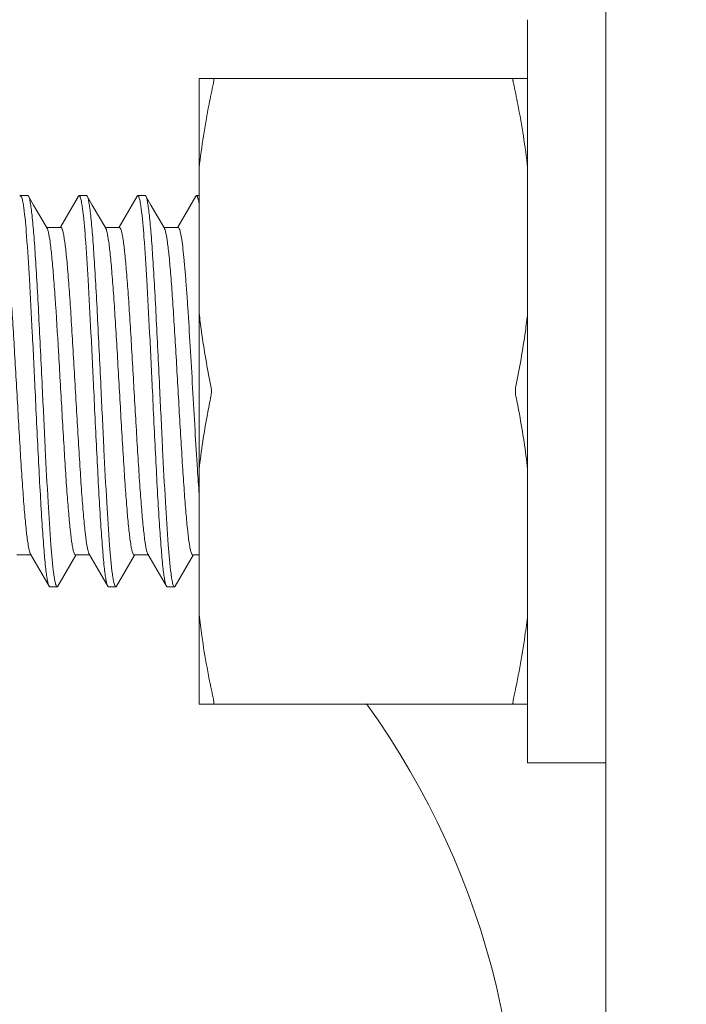
# Model space of a CAD drawing. Units: millimetres. Extents: x -1550 to -269, y -2349 to -1273.
# Drawn here: x -501 to -484, y -1485 to -1460 of the extents above; entities that cross this region are included whole.
import ezdxf

# ---------------------------------------------------------------- set-up
doc = ezdxf.new("R2010")
doc.units = ezdxf.units.MM
doc.layers.add('02___PRT_ALL_AXES', color=7, linetype='Continuous')
doc.layers.add('DIM', color=3, linetype='Continuous', lineweight=13)
doc.styles.add('AAAA', font='arial.ttf')
doc.dimstyles.new('K201', dxfattribs={"dimtxt": 20, "dimasz": 20, "dimexe": 10, "dimexo": 5, "dimgap": 5, "dimtad": 1, "dimdec": 0, "dimtxsty": 'AAAA', "dimcen": 25, "dimadec": 0, "dimazin": 0, "dimtfac": 1, "dimtdec": 0, "dimtmove": 0, "dimatfit": 3, "dimldrblk": 'DOTSMALL', "dimfxl": 0, "dimarcsym": 0})

# ---------------------------------------------------------------- blocks, each defined once
blk = doc.blocks.new('*D28')
at = {"layer": 'Defpoints', "color": 0}
for p in [(-620.987, -1326.367), (-620.987, -1465.707), (-445.987, -1465.707)]:
    blk.add_point(p, dxfattribs=at)
at = {"layer": 'DIM', "color": 0, "lineweight": -2}
for p, q in [((-620.987, -1460.707), (-620.987, -1316.367)), ((-445.987, -1460.707), (-445.987, -1316.367)), ((-465.987, -1326.367), (-600.987, -1326.367))]:
    blk.add_line(p, q, dxfattribs=at)
at = {"layer": 'DIM', "color": 0}
for points in [[(-600.987, -1323.034), (-600.987, -1329.701), (-620.987, -1326.367)], [(-465.987, -1323.034), (-465.987, -1329.701), (-445.987, -1326.367)]]:
    blk.add_solid(points, dxfattribs=at)
at = {"layer": 'DIM', "color": 0, "lineweight": 0, "insert": (-533.487, -1311.367), "char_height": 20, "attachment_point": 5, "style": 'AAAA'}
blk.add_mtext('160～190', dxfattribs=at)
blk = doc.blocks.new('_DotSmall')
at = {"color": 0, "linetype": 'ByBlock', "const_width": 0.5}
blk.add_lwpolyline([(-0.0625, 0, 1), (0.0625, 0, 1)], format="xyb", close=True, dxfattribs=at)

msp = doc.modelspace()

# ---------------------------------------------------------------- linework, layer by layer
at = {"color": 0, "linetype": 'Continuous', "lineweight": 9}
for p, q in [((-485.987, -2229.358), (-485.987, -1449.358)), ((-496.387, -1461.358), (-496.387, -1477.358)), ((-496.387, -1461.358), (-487.987, -1461.358)), ((-500.748, -1464.375), (-500.768, -1464.358)), ((-499.475, -1464.375), (-499.933, -1465.165)), ((-499.475, -1464.375), (-499.455, -1464.358)), ((-499.248, -1464.375), (-499.268, -1464.358)), ((-497.975, -1464.375), (-498.433, -1465.165)), ((-497.975, -1464.375), (-497.955, -1464.358)), ((-497.748, -1464.375), (-497.768, -1464.358)), ((-496.475, -1464.375), (-496.933, -1465.165)), ((-496.475, -1464.375), (-496.455, -1464.358)), ((-499.924, -1465.17), (-500.299, -1465.17)), ((-498.424, -1465.17), (-498.799, -1465.17)), ((-496.924, -1465.17), (-497.299, -1465.17)), ((-501.049, -1473.546), (-500.674, -1473.546)), ((-500.698, -1473.526), (-500.225, -1474.341)), ((-499.998, -1474.341), (-499.54, -1473.551)), ((-499.549, -1473.546), (-499.198, -1473.546)), ((-499.198, -1473.526), (-498.725, -1474.341)), ((-498.498, -1474.341), (-498.04, -1473.551)), ((-498.049, -1473.546), (-497.674, -1473.546)), ((-497.698, -1473.526), (-497.225, -1474.341)), ((-496.998, -1474.341), (-496.54, -1473.551)), ((-496.549, -1473.546), (-496.387, -1473.546)), ((-500.225, -1474.341), (-500.205, -1474.358)), ((-499.998, -1474.341), (-500.018, -1474.358)), ((-498.725, -1474.341), (-498.705, -1474.358)), ((-498.498, -1474.341), (-498.518, -1474.358)), ((-497.225, -1474.341), (-497.205, -1474.358)), ((-496.998, -1474.341), (-497.018, -1474.358)), ((-496.387, -1477.358), (-487.987, -1477.358))]:
    msp.add_line(p, q, dxfattribs=at)
for points in [[(-500.276, -1465.19), (-500.619, -1464.598), (-500.748, -1464.375)], [(-498.776, -1465.19), (-499.119, -1464.598), (-499.248, -1464.375)], [(-497.276, -1465.19), (-497.619, -1464.598), (-497.748, -1464.375)]]:
    msp.add_lwpolyline(points, dxfattribs=at)
for centre, radius, start, end in [((-498.388, -1464.898), 2.029, 9.473, 11.2188), ((-416.443, -1466.185), 80.155, 183.70119, 184.1555), ((-500.278, -1473.339), 0.46, 197.1449, 199.0709), ((-508.727, -1489.358), 20.5, 132.9796, 35.8421)]:
    msp.add_arc(centre, radius, start, end, dxfattribs=at)
for points, knots in [([(-496.023, -1461.483), (-496.062, -1461.662), (-496.21, -1462.379), (-496.325, -1463.103), (-496.387, -1463.648)], [0, 0, 0, 0, 0.250437, 1, 1, 1, 1]), ([(-496.023, -1461.483), (-496.02, -1461.466), (-496.015, -1461.442), (-496.011, -1461.411), (-496.01, -1461.393), (-496.01, -1461.378), (-496.012, -1461.368), (-496.014, -1461.36), (-496.019, -1461.358), (-496.02, -1461.358)], [0, 0, 0, 0, 0.402537, 0.570055, 0.710721, 0.82245, 0.904743, 0.960008, 1, 1, 1, 1]), ([(-488.35, -1461.483), (-488.354, -1461.466), (-488.358, -1461.442), (-488.362, -1461.411), (-488.363, -1461.393), (-488.363, -1461.378), (-488.362, -1461.368), (-488.359, -1461.36), (-488.355, -1461.358), (-488.353, -1461.358)], [0, 0, 0, 0, 0.402537, 0.570055, 0.710721, 0.82245, 0.904743, 0.960008, 1, 1, 1, 1]), ([(-488.35, -1461.483), (-488.311, -1461.662), (-488.163, -1462.379), (-488.048, -1463.103), (-487.987, -1463.648)], [0, 0, 0, 0, 0.250437, 1, 1, 1, 1]), ([(-500.975, -1464.375), (-500.974, -1464.373), (-500.969, -1464.365), (-500.961, -1464.358), (-500.955, -1464.358)], [0, 0, 0, 0, 0.336646, 1, 1, 1, 1]), ([(-500.955, -1464.358), (-500.95, -1464.358), (-500.937, -1464.369), (-500.918, -1464.413), (-500.908, -1464.455), (-500.901, -1464.488)], [0, 0, 0, 0, 0.109716, 0.302822, 1, 1, 1, 1]), ([(-500.901, -1464.488), (-500.898, -1464.5), (-500.887, -1464.557), (-500.878, -1464.615), (-500.872, -1464.66)], [0, 0, 0, 0, 0.212958, 1, 1, 1, 1]), ([(-500.393, -1469.358), (-500.408, -1469.05), (-500.437, -1468.444), (-500.48, -1467.561), (-500.524, -1466.74), (-500.567, -1466.01), (-500.61, -1465.395), (-500.647, -1464.965), (-500.679, -1464.695), (-500.7, -1464.55), (-500.721, -1464.448), (-500.737, -1464.394), (-500.748, -1464.375)], [0, 0, 0, 0, 0.185106, 0.363962, 0.530192, 0.678204, 0.802873, 0.899973, 0.937143, 0.966285, 0.987238, 1, 1, 1, 1]), ([(-499.455, -1464.358), (-499.45, -1464.358), (-499.436, -1464.37), (-499.416, -1464.418), (-499.405, -1464.465), (-499.398, -1464.501)], [0, 0, 0, 0, 0.1067, 0.299103, 1, 1, 1, 1]), ([(-499.398, -1464.501), (-499.396, -1464.514), (-499.384, -1464.573), (-499.376, -1464.633), (-499.369, -1464.68)], [0, 0, 0, 0, 0.214123, 1, 1, 1, 1]), ([(-498.893, -1469.358), (-498.908, -1469.05), (-498.937, -1468.444), (-498.98, -1467.561), (-499.024, -1466.741), (-499.067, -1466.01), (-499.11, -1465.395), (-499.147, -1464.965), (-499.179, -1464.695), (-499.2, -1464.55), (-499.221, -1464.448), (-499.237, -1464.394), (-499.248, -1464.375)], [0, 0, 0, 0, 0.185103, 0.363947, 0.530163, 0.678169, 0.802851, 0.899965, 0.937139, 0.966283, 0.987237, 1, 1, 1, 1]), ([(-497.955, -1464.358), (-497.95, -1464.358), (-497.936, -1464.37), (-497.917, -1464.417), (-497.906, -1464.464), (-497.898, -1464.5)], [0, 0, 0, 0, 0.106732, 0.298975, 1, 1, 1, 1]), ([(-497.898, -1464.5), (-497.896, -1464.512), (-497.884, -1464.573), (-497.876, -1464.633), (-497.869, -1464.681)], [0, 0, 0, 0, 0.213631, 1, 1, 1, 1]), ([(-497.393, -1469.358), (-497.408, -1469.05), (-497.437, -1468.444), (-497.48, -1467.561), (-497.524, -1466.741), (-497.567, -1466.01), (-497.61, -1465.395), (-497.647, -1464.965), (-497.679, -1464.695), (-497.7, -1464.55), (-497.721, -1464.448), (-497.737, -1464.394), (-497.748, -1464.375)], [0, 0, 0, 0, 0.1851, 0.363928, 0.530141, 0.678157, 0.802845, 0.899962, 0.937137, 0.966282, 0.987237, 1, 1, 1, 1]), ([(-496.455, -1464.358), (-496.45, -1464.358), (-496.436, -1464.371), (-496.416, -1464.419), (-496.405, -1464.466), (-496.398, -1464.503)], [0, 0, 0, 0, 0.106171, 0.298439, 1, 1, 1, 1]), ([(-500.872, -1464.66), (-500.838, -1464.902), (-500.787, -1465.513), (-500.718, -1466.578), (-500.65, -1467.901), (-500.604, -1468.857), (-500.58, -1469.358)], [0, 0, 0, 0, 0.156175, 0.390081, 0.680255, 1, 1, 1, 1]), ([(-499.369, -1464.68), (-499.336, -1464.925), (-499.285, -1465.537), (-499.217, -1466.6), (-499.149, -1467.914), (-499.104, -1468.862), (-499.08, -1469.358)], [0, 0, 0, 0, 0.15827, 0.392585, 0.681865, 1, 1, 1, 1]), ([(-497.869, -1464.681), (-497.836, -1464.926), (-497.785, -1465.538), (-497.717, -1466.601), (-497.649, -1467.914), (-497.604, -1468.862), (-497.58, -1469.358)], [0, 0, 0, 0, 0.15836, 0.392697, 0.681927, 1, 1, 1, 1]), ([(-501.424, -1465.17), (-501.415, -1465.17), (-501.393, -1465.197), (-501.377, -1465.251), (-501.354, -1465.341), (-501.323, -1465.525), (-501.286, -1465.837), (-501.243, -1466.297), (-501.201, -1466.862), (-501.157, -1467.512), (-501.114, -1468.224), (-501.071, -1468.975), (-501.027, -1469.739), (-500.984, -1470.49), (-500.941, -1471.203), (-500.898, -1471.852), (-500.855, -1472.417), (-500.813, -1472.878), (-500.771, -1473.219), (-500.74, -1473.406), (-500.718, -1473.475)], [0, 0, 0, 0, 0.003399, 0.010316, 0.021247, 0.036197, 0.077773, 0.133772, 0.20235, 0.281191, 0.367625, 0.458729, 0.551409, 0.64252, 0.728975, 0.807836, 0.87644, 0.932484, 0.974098, 1, 1, 1, 1]), ([(-500.276, -1465.19), (-500.272, -1465.196), (-500.258, -1465.227), (-500.249, -1465.261), (-500.242, -1465.288)], [0, 0, 0, 0, 0.182017, 1, 1, 1, 1]), ([(-500.242, -1465.288), (-500.223, -1465.369), (-500.191, -1465.574), (-500.15, -1465.941), (-500.109, -1466.42), (-500.049, -1467.234), (-499.994, -1468.138), (-499.939, -1469.1), (-499.896, -1469.85), (-499.854, -1470.584), (-499.811, -1471.278), (-499.769, -1471.909), (-499.727, -1472.457), (-499.685, -1472.902), (-499.648, -1473.203), (-499.618, -1473.381), (-499.596, -1473.468), (-499.579, -1473.52), (-499.558, -1473.546), (-499.549, -1473.546)], [0, 0, 0, 0, 0.029979, 0.074927, 0.133463, 0.203713, 0.369875, 0.460363, 0.55188, 0.641434, 0.726095, 0.80309, 0.869915, 0.924399, 0.964793, 0.97932, 0.989931, 0.996663, 1, 1, 1, 1]), ([(-499.924, -1465.17), (-499.914, -1465.17), (-499.893, -1465.199), (-499.876, -1465.254), (-499.853, -1465.347), (-499.821, -1465.538), (-499.783, -1465.861), (-499.74, -1466.337), (-499.696, -1466.92), (-499.653, -1467.589), (-499.609, -1468.32), (-499.564, -1469.088), (-499.52, -1469.865), (-499.476, -1470.625), (-499.432, -1471.339), (-499.388, -1471.984), (-499.345, -1472.537), (-499.302, -1472.977), (-499.265, -1473.266), (-499.232, -1473.43), (-499.215, -1473.488), (-499.205, -1473.51)], [0, 0, 0, 0, 0.003474, 0.010597, 0.021861, 0.037284, 0.080134, 0.137788, 0.208266, 0.289096, 0.377445, 0.470211, 0.564124, 0.655883, 0.742261, 0.820217, 0.887023, 0.940355, 0.978385, 0.991278, 1, 1, 1, 1]), ([(-498.776, -1465.19), (-498.774, -1465.193), (-498.769, -1465.203), (-498.764, -1465.215), (-498.761, -1465.224)], [0, 0, 0, 0, 0.213117, 1, 1, 1, 1]), ([(-498.753, -1465.247), (-498.732, -1465.318), (-498.701, -1465.506), (-498.659, -1465.851), (-498.617, -1466.314), (-498.574, -1466.881), (-498.531, -1467.531), (-498.488, -1468.243), (-498.445, -1468.993), (-498.402, -1469.755), (-498.358, -1470.504), (-498.315, -1471.214), (-498.272, -1471.861), (-498.229, -1472.424), (-498.187, -1472.882), (-498.15, -1473.192), (-498.119, -1473.376), (-498.097, -1473.466), (-498.08, -1473.519), (-498.059, -1473.546), (-498.049, -1473.546)], [0, 0, 0, 0, 0.026441, 0.068493, 0.124869, 0.193694, 0.272664, 0.359125, 0.450155, 0.54268, 0.63358, 0.719779, 0.798373, 0.866719, 0.922517, 0.963934, 0.97883, 0.989717, 0.996608, 1, 1, 1, 1]), ([(-498.424, -1465.17), (-498.415, -1465.17), (-498.394, -1465.197), (-498.377, -1465.249), (-498.355, -1465.338), (-498.324, -1465.52), (-498.287, -1465.827), (-498.245, -1466.281), (-498.202, -1466.838), (-498.16, -1467.479), (-498.117, -1468.184), (-498.074, -1468.927), (-498.031, -1469.686), (-497.988, -1470.433), (-497.945, -1471.144), (-497.902, -1471.795), (-497.859, -1472.365), (-497.817, -1472.834), (-497.776, -1473.187), (-497.744, -1473.381), (-497.724, -1473.456)], [0, 0, 0, 0, 0.003371, 0.010211, 0.020993, 0.035757, 0.076806, 0.132138, 0.199935, 0.277955, 0.363606, 0.454023, 0.546189, 0.637027, 0.723498, 0.802723, 0.872061, 0.929205, 0.972295, 1, 1, 1, 1]), ([(-497.276, -1465.19), (-497.273, -1465.195), (-497.261, -1465.219), (-497.253, -1465.245), (-497.248, -1465.266)], [0, 0, 0, 0, 0.189929, 1, 1, 1, 1]), ([(-497.248, -1465.266), (-497.228, -1465.342), (-497.196, -1465.539), (-497.155, -1465.895), (-497.113, -1466.367), (-497.07, -1466.938), (-497.028, -1467.589), (-496.985, -1468.3), (-496.942, -1469.046), (-496.899, -1469.802), (-496.856, -1470.544), (-496.813, -1471.246), (-496.77, -1471.885), (-496.728, -1472.44), (-496.686, -1472.892), (-496.649, -1473.198), (-496.618, -1473.379), (-496.596, -1473.467), (-496.58, -1473.52), (-496.558, -1473.546), (-496.549, -1473.546)], [0, 0, 0, 0, 0.028205, 0.071711, 0.129176, 0.198715, 0.27804, 0.364521, 0.45528, 0.547302, 0.637527, 0.722953, 0.800748, 0.868328, 0.923462, 0.964371, 0.979075, 0.989829, 0.996641, 1, 1, 1, 1]), ([(-496.924, -1465.17), (-496.909, -1465.17), (-496.88, -1465.231), (-496.857, -1465.326), (-496.826, -1465.504), (-496.798, -1465.737), (-496.767, -1466.034), (-496.737, -1466.385), (-496.706, -1466.786), (-496.664, -1467.4), (-496.613, -1468.236), (-496.554, -1469.28), (-496.494, -1470.33), (-496.452, -1471.024), (-496.43, -1471.36)], [0, 0, 0, 0, 0.007493, 0.02498, 0.053046, 0.091406, 0.139459, 0.196452, 0.26143, 0.333339, 0.493046, 0.665001, 0.837804, 1, 1, 1, 1]), ([(-496.387, -1467.36), (-496.369, -1467.517), (-496.29, -1468.145), (-496.18, -1468.768), (-496.085, -1469.233)], [0, 0, 0, 0, 0.249703, 1, 1, 1, 1]), ([(-487.987, -1467.36), (-488.004, -1467.517), (-488.083, -1468.145), (-488.193, -1468.768), (-488.288, -1469.233)], [0, 0, 0, 0, 0.249703, 1, 1, 1, 1]), ([(-500.58, -1469.358), (-500.566, -1469.666), (-500.537, -1470.272), (-500.493, -1471.155), (-500.45, -1471.976), (-500.406, -1472.706), (-500.363, -1473.321), (-500.326, -1473.751), (-500.294, -1474.022), (-500.273, -1474.166), (-500.252, -1474.268), (-500.236, -1474.323), (-500.225, -1474.341)], [0, 0, 0, 0, 0.1851, 0.363939, 0.530164, 0.678182, 0.802864, 0.899973, 0.937145, 0.966287, 0.987239, 1, 1, 1, 1]), ([(-500.105, -1474.03), (-500.138, -1473.784), (-500.189, -1473.172), (-500.256, -1472.11), (-500.324, -1470.799), (-500.369, -1469.853), (-500.393, -1469.358)], [0, 0, 0, 0, 0.158861, 0.393306, 0.682317, 1, 1, 1, 1]), ([(-499.08, -1469.358), (-499.066, -1469.666), (-499.037, -1470.272), (-498.993, -1471.155), (-498.95, -1471.976), (-498.906, -1472.706), (-498.863, -1473.321), (-498.826, -1473.751), (-498.794, -1474.022), (-498.773, -1474.166), (-498.752, -1474.268), (-498.736, -1474.323), (-498.725, -1474.341)], [0, 0, 0, 0, 0.185101, 0.363933, 0.530146, 0.678158, 0.802844, 0.899961, 0.937137, 0.966282, 0.987237, 1, 1, 1, 1]), ([(-498.603, -1474.041), (-498.637, -1473.797), (-498.688, -1473.185), (-498.756, -1472.122), (-498.824, -1470.806), (-498.869, -1469.856), (-498.893, -1469.358)], [0, 0, 0, 0, 0.157755, 0.391972, 0.681466, 1, 1, 1, 1]), ([(-497.58, -1469.358), (-497.566, -1469.666), (-497.537, -1470.272), (-497.493, -1471.155), (-497.45, -1471.976), (-497.406, -1472.706), (-497.363, -1473.321), (-497.326, -1473.751), (-497.294, -1474.022), (-497.273, -1474.166), (-497.252, -1474.268), (-497.236, -1474.323), (-497.225, -1474.341)], [0, 0, 0, 0, 0.185102, 0.36395, 0.530172, 0.67818, 0.802857, 0.899967, 0.937141, 0.966284, 0.987237, 1, 1, 1, 1]), ([(-497.105, -1474.031), (-497.138, -1473.785), (-497.188, -1473.173), (-497.256, -1472.11), (-497.324, -1470.799), (-497.369, -1469.853), (-497.393, -1469.358)], [0, 0, 0, 0, 0.15879, 0.39321, 0.682267, 1, 1, 1, 1]), ([(-496.085, -1469.483), (-496.117, -1469.638), (-496.238, -1470.259), (-496.334, -1470.885), (-496.387, -1471.356)], [0, 0, 0, 0, 0.250371, 1, 1, 1, 1]), ([(-488.288, -1469.483), (-488.256, -1469.638), (-488.135, -1470.259), (-488.04, -1470.885), (-487.987, -1471.356)], [0, 0, 0, 0, 0.250371, 1, 1, 1, 1]), ([(-500.714, -1473.489), (-500.712, -1473.493), (-500.708, -1473.505), (-500.702, -1473.518), (-500.698, -1473.526)], [0, 0, 0, 0, 0.28989, 1, 1, 1, 1]), ([(-497.724, -1473.456), (-497.723, -1473.459), (-497.719, -1473.473), (-497.715, -1473.487), (-497.711, -1473.496)], [0, 0, 0, 0, 0.275111, 1, 1, 1, 1]), ([(-497.711, -1473.496), (-497.71, -1473.499), (-497.706, -1473.509), (-497.702, -1473.519), (-497.698, -1473.526)], [0, 0, 0, 0, 0.284614, 1, 1, 1, 1]), ([(-500.075, -1474.214), (-500.078, -1474.201), (-500.089, -1474.14), (-500.098, -1474.078), (-500.105, -1474.03)], [0, 0, 0, 0, 0.213815, 1, 1, 1, 1]), ([(-498.574, -1474.22), (-498.577, -1474.208), (-498.588, -1474.148), (-498.597, -1474.088), (-498.603, -1474.041)], [0, 0, 0, 0, 0.213286, 1, 1, 1, 1]), ([(-497.076, -1474.211), (-497.079, -1474.198), (-497.09, -1474.138), (-497.098, -1474.078), (-497.105, -1474.031)], [0, 0, 0, 0, 0.214781, 1, 1, 1, 1]), ([(-500.018, -1474.358), (-500.023, -1474.358), (-500.037, -1474.346), (-500.057, -1474.298), (-500.068, -1474.25), (-500.075, -1474.214)], [0, 0, 0, 0, 0.106201, 0.298392, 1, 1, 1, 1]), ([(-498.518, -1474.358), (-498.523, -1474.358), (-498.537, -1474.347), (-498.556, -1474.301), (-498.567, -1474.255), (-498.574, -1474.22)], [0, 0, 0, 0, 0.107568, 0.299984, 1, 1, 1, 1]), ([(-497.018, -1474.358), (-497.024, -1474.358), (-497.037, -1474.345), (-497.058, -1474.296), (-497.069, -1474.248), (-497.076, -1474.211)], [0, 0, 0, 0, 0.105886, 0.298222, 1, 1, 1, 1]), ([(-496.387, -1475.068), (-496.366, -1475.249), (-496.273, -1475.976), (-496.14, -1476.696), (-496.023, -1477.233)], [0, 0, 0, 0, 0.249655, 1, 1, 1, 1]), ([(-487.987, -1475.068), (-488.007, -1475.249), (-488.1, -1475.976), (-488.234, -1476.696), (-488.35, -1477.233)], [0, 0, 0, 0, 0.249655, 1, 1, 1, 1]), ([(-496.02, -1477.358), (-496.019, -1477.358), (-496.014, -1477.356), (-496.012, -1477.349), (-496.01, -1477.338), (-496.01, -1477.323), (-496.011, -1477.305), (-496.015, -1477.275), (-496.02, -1477.25), (-496.023, -1477.233)], [0, 0, 0, 0, 0.039993, 0.09526, 0.177559, 0.289291, 0.429957, 0.597471, 1, 1, 1, 1]), ([(-488.353, -1477.358), (-488.355, -1477.358), (-488.359, -1477.356), (-488.362, -1477.349), (-488.363, -1477.338), (-488.363, -1477.323), (-488.362, -1477.305), (-488.358, -1477.275), (-488.354, -1477.25), (-488.35, -1477.233)], [0, 0, 0, 0, 0.039993, 0.09526, 0.177559, 0.289291, 0.429957, 0.597471, 1, 1, 1, 1])]:
    msp.add_open_spline(points, degree=3, knots=knots, dxfattribs=at)
for points in [[(-498.761, -1465.224), (-498.758, -1465.232), (-498.756, -1465.239), (-498.753, -1465.247)], [(-496.085, -1469.233), (-496.077, -1469.274), (-496.07, -1469.358), (-496.077, -1469.442), (-496.085, -1469.483)], [(-488.288, -1469.483), (-488.297, -1469.442), (-488.304, -1469.358), (-488.297, -1469.274), (-488.288, -1469.233)], [(-499.205, -1473.51), (-499.203, -1473.516), (-499.201, -1473.521), (-499.198, -1473.526)]]:
    msp.add_open_spline(points, degree=3, dxfattribs=at)
at = {"layer": '02___PRT_ALL_AXES', "color": 0, "linetype": 'Continuous', "lineweight": 9}
for p, q in [((-487.987, -1459.858), (-487.987, -1478.858)), ((-500.768, -1464.358), (-500.955, -1464.358)), ((-499.268, -1464.358), (-499.455, -1464.358)), ((-497.768, -1464.358), (-497.955, -1464.358)), ((-496.387, -1464.358), (-496.455, -1464.358)), ((-500.018, -1474.358), (-500.205, -1474.358)), ((-498.518, -1474.358), (-498.705, -1474.358)), ((-497.018, -1474.358), (-497.205, -1474.358)), ((-487.987, -1478.858), (-485.987, -1478.858))]:
    msp.add_line(p, q, dxfattribs=at)

# ---------------------------------------------------------------- dimensions: what is measured, and where the dimension line sits
at = {"layer": 'DIM', "color": 0, "lineweight": 0}
dim = msp.add_linear_dim(base=(-620.987, -1326.367), p1=(-445.987, -1465.707), p2=(-620.987, -1465.707), text='160～190', dimstyle='K201', dxfattribs=at)
dim.commit()
dim.dimension.update_dxf_attribs({"geometry": '*D28', "text_midpoint": (-533.487, -1311.367)})

doc.saveas('drawing.dxf')
